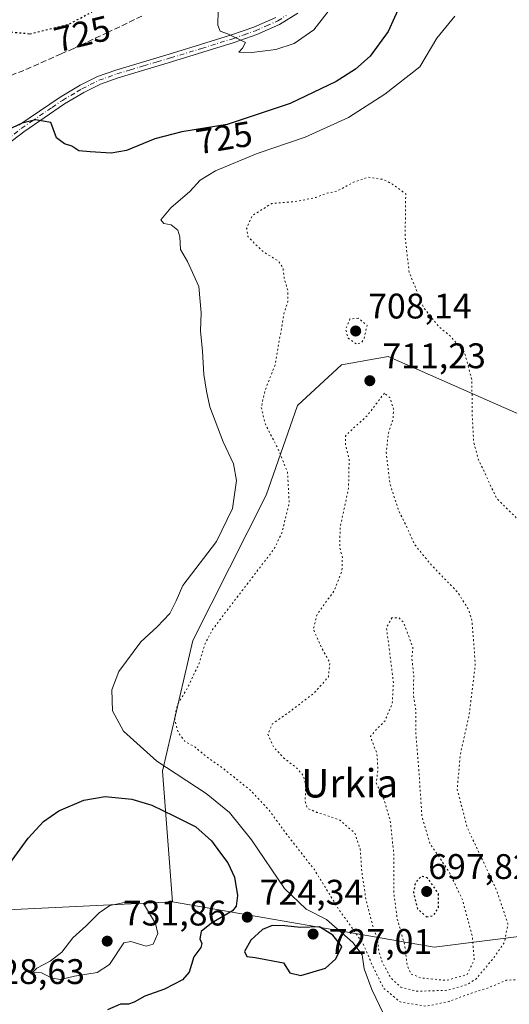
# Model space of a CAD drawing. Units: metres. Extents: x 586631 to 590077, y 4756733 to 4759097.
# Drawn here: x 586810 to 586948, y 4758467 to 4758745 of the extents above; entities that cross this region are included whole.
import ezdxf
from ezdxf.enums import TextEntityAlignment as Align

# ---------------------------------------------------------------- set-up
doc = ezdxf.new("R2010")
doc.units = ezdxf.units.M
doc.header["$MEASUREMENT"] = 0
for name, pattern in [('DGN Style 3', [2.307223, 1.648017, -0.659207]), ('DGN Style 4', [2.638475, 1.318413, -0.659207, 0.001648, -0.659207]), ('DGN Style 5', [1.153612, 0.494405, -0.659207])]:
    doc.linetypes.add(name, pattern=pattern)
for name, color, linetype, lineweight in [('Arbolado forestal CxS', 92, 'Continuous', 0), ('Camino Cxs', 7, 'Continuous', 0), ('Camino eje', 30, 'DGN Style 4', 13), ('Curva de nivel maestra', 30, 'Continuous', 30), ('Curva de nivel maestra depresión', 30, 'DGN Style 5', 30), ('Curva de nivel normal', 30, 'Continuous', 0), ('Curva de nivel normal depresión', 30, 'DGN Style 5', 0), ('Pastizal CxS', 92, 'Continuous', 0), ('Punto de cota en terreno', 7, 'Continuous', 0), ('Rótulo de curva de nivel directora', 7, 'Continuous', 0), ('Rótulo de punto de cota en terreno', 7, 'Continuous', 0), ('Senda', 7, 'DGN Style 3', 0), ('Texto cartográfico', 7, 'Continuous', 0)]:
    doc.layers.add(name, color=color, linetype=linetype, lineweight=lineweight)
doc.styles.add('Style-Arial', font='txt')

# ---------------------------------------------------------------- blocks, each defined once
blk = doc.blocks.new('*U7')
at = {"layer": 'Arbolado forestal CxS', "color": 92, "linetype": 'Continuous', "lineweight": 0}
blk.add_polyline3d([(586641.9895, 4758203.7977, 744.5535), (586638.2911, 4758495.8149, 740.0477), (586675.0277, 4758506.6047, 739.2696), (586701.0539, 4758508.3063, 734.8954), (586729.0949, 4758503.6859, 726.3486), (586736.6231, 4758503.4733, 722.9953), (586769.9037, 4758492.0805, 718.6364), (586853.4129, 4758496.0789, 728.6058), (586927.0827, 4758483.3305, 701.9689), (587024.1019, 4758495.5033, 720.8124), (587027.7907, 4758498.3899, 721.2218), (587027.7683, 4758498.1021, 721.259), (587025.6585, 4758468.1681, 723.3198), (587023.6665, 4758456.9187, 724.3452)], dxfattribs=at)
blk = doc.blocks.new('*U10')
at = {"layer": 'Pastizal CxS', "color": 92, "linetype": 'Continuous', "lineweight": 0}
blk.add_polyline3d([(586952.2369, 4758632.9995, 717.0473), (586914.1149, 4758649.7851, 712.2465), (586901.0281, 4758647.5093, 712.5037), (586888.6351, 4758636.0049, 713.4418), (586879.7927, 4758610.7557, 717.4622), (586859.0809, 4758569.7327, 716.7696), (586850.5793, 4758532.9063, 720.0747), (586853.4129, 4758496.0789, 728.6058), (586769.9037, 4758492.0805, 718.6364)], dxfattribs=at)
blk = doc.blocks.new('5PATER')
at = {"layer": 'Punto de cota en terreno', "linetype": 'Continuous', "lineweight": 0}
h = blk.add_hatch(color=51, dxfattribs=at)
edge = h.paths.add_edge_path()
edge.add_ellipse((0, 0), major_axis=(-0.11, -0.111), ratio=0.999422, start_angle=0, end_angle=360)

msp = doc.modelspace()

# ---------------------------------------------------------------- linework, layer by layer
at = {"layer": 'Arbolado forestal CxS', "color": 92, "linetype": 'Continuous', "lineweight": 0}
for points in [[(587024.1019, 4758495.5033, 720.8124), (586927.0827, 4758483.3305, 701.9689), (586853.4129, 4758496.0789, 728.6058), (586850.5793, 4758532.9063, 720.0747), (586859.0809, 4758569.7327, 716.7696), (586879.7927, 4758610.7557, 717.4622), (586888.6351, 4758636.0049, 713.4418), (586901.0281, 4758647.5093, 712.5037), (586914.1149, 4758649.7851, 712.2465), (586952.2369, 4758632.9995, 717.0473)], [(587052.9741, 4758614.3379, 716.8238), (586996.9023, 4758617.6365, 720.2052), (586952.2369, 4758632.9995, 717.0473), (586914.1149, 4758649.7851, 712.2465), (586901.0281, 4758647.5093, 712.5037), (586888.6351, 4758636.0049, 713.4418), (586879.7927, 4758610.7557, 717.4622), (586859.0809, 4758569.7327, 716.7696), (586850.5793, 4758532.9063, 720.0747), (586853.4129, 4758496.0789, 728.6058)], [(586853.4129, 4758496.0789, 728.6058), (586769.9037, 4758492.0805, 718.6364), (586736.6231, 4758503.4733, 722.9953), (586729.0949, 4758503.6859, 726.3486), (586701.0539, 4758508.3063, 734.8954), (586675.0277, 4758506.6047, 739.2696), (586638.2911, 4758495.8149, 740.0477)], [(586853.4129, 4758496.0789, 728.6058), (586927.0827, 4758483.3305, 701.9689), (587024.1019, 4758495.5033, 720.8124), (587027.7907, 4758498.3899, 721.2218)], [(586853.4129, 4758496.0789, 728.6058), (586927.0827, 4758483.3305, 701.9689), (587024.1019, 4758495.5033, 720.8124), (587027.7907, 4758498.3899, 721.2218)]]:
    msp.add_polyline3d(points, dxfattribs=at)
at = {"layer": 'Camino Cxs', "color": 7, "linetype": 'Continuous', "lineweight": 0}
for points in [[(586888.6701, 4758746.6401, 730.4162), (586883.5801, 4758743.4101, 730.5533), (586877.1801, 4758740.5701, 730.4918), (586870.7401, 4758738.3301, 729.9493), (586861.9401, 4758735.5801, 729.3917), (586853.1501, 4758732.8701, 728.706), (586838.1001, 4758728.4101, 726.8274), (586833.1301, 4758726.6201, 726.4653), (586828.4301, 4758724.2801, 726.1602), (586825.6901, 4758722.6601, 725.9772), (586823.0101, 4758721.0801, 725.7885), (586817.2201, 4758717.1101, 725.1618), (586811.4801, 4758713.1801, 724.8706), (586805.1101, 4758708.2801, 724.3773)], [(586888.6701, 4758746.6401, 730.4162), (586883.5801, 4758743.4101, 730.5533), (586877.1801, 4758740.5701, 730.4918), (586870.7401, 4758738.3301, 729.9493), (586861.9401, 4758735.5801, 729.3917), (586853.1501, 4758732.8701, 728.706), (586838.1001, 4758728.4101, 726.8274), (586833.1301, 4758726.6201, 726.4653), (586828.4301, 4758724.2801, 726.1602), (586825.6901, 4758722.6601, 725.9772), (586823.0101, 4758721.0801, 725.7885), (586817.2201, 4758717.1101, 725.1618), (586811.4801, 4758713.1801, 724.8706), (586805.1101, 4758708.2801, 724.3773)], [(586810.1301, 4758715.0301, 725.1794), (586815.9201, 4758718.9901, 725.4487), (586821.7201, 4758722.9601, 725.9215), (586824.5301, 4758724.6201, 726.082), (586827.3401, 4758726.2901, 726.2495), (586832.2401, 4758728.7201, 726.5029), (586837.3901, 4758730.5701, 726.8824), (586844.9401, 4758732.8201, 727.7246), (586852.4901, 4758735.0501, 728.8123), (586861.2601, 4758737.7501, 729.3728), (586870.0301, 4758740.4901, 729.9649), (586876.3401, 4758742.6901, 730.4716), (586882.5101, 4758745.4201, 730.6091)], [(586810.1301, 4758715.0301, 725.1794), (586815.9201, 4758718.9901, 725.4487), (586821.7201, 4758722.9601, 725.9215), (586824.5301, 4758724.6201, 726.082), (586827.3401, 4758726.2901, 726.2495), (586832.2401, 4758728.7201, 726.5029), (586837.3901, 4758730.5701, 726.8824), (586844.9401, 4758732.8201, 727.7246), (586852.4901, 4758735.0501, 728.8123), (586861.2601, 4758737.7501, 729.3728), (586870.0301, 4758740.4901, 729.9649), (586876.3401, 4758742.6901, 730.4716), (586882.5101, 4758745.4201, 730.6091)]]:
    msp.add_polyline3d(points, dxfattribs=at)
at = {"layer": 'Camino eje', "color": 30, "linetype": 'DGN Style 4', "lineweight": 13}
msp.add_polyline3d([(586804.4051, 4758709.1801, 724.5247), (586810.8051, 4758714.1051, 725.027), (586813.7001, 4758716.0851, 725.2025), (586819.4701, 4758720.0351, 725.5963), (586822.3651, 4758722.0201, 725.8489), (586826.4801, 4758724.4501, 726.1127), (586827.8851, 4758725.2851, 726.2022), (586830.2351, 4758726.4551, 726.3532), (586832.6851, 4758727.6701, 726.4938), (586835.2601, 4758728.5951, 726.6622), (586837.7451, 4758729.4901, 726.8543), (586841.5201, 4758730.6151, 727.2417), (586845.2651, 4758731.7251, 727.7045), (586849.0401, 4758732.8401, 728.2097), (586852.8201, 4758733.9601, 728.7575), (586861.6001, 4758736.6651, 729.3769), (586870.3851, 4758739.4101, 729.9572), (586873.5401, 4758740.5101, 730.2229), (586876.7601, 4758741.6301, 730.4822), (586879.8451, 4758742.9951, 730.5397), (586883.0451, 4758744.4151, 730.5726), (586885.4351, 4758745.9401, 730.5417)], dxfattribs=at)
at = {"layer": 'Curva de nivel maestra', "color": 30, "linetype": 'Continuous', "lineweight": 30, "elevation": 725, "flags": 128}
for points in [[(586917.76, 4758749.2801), (586914.11, 4758741.4501), (586909.09, 4758734.4601), (586904.93, 4758730.8001), (586899.47, 4758727.2901), (586886.58, 4758721.1601), (586868.84, 4758715.2401), (586856.05, 4758713.1301), (586848.38, 4758711.1301), (586840.43, 4758707.9201), (586836.13, 4758707.1301), (586830.2, 4758707.5101), (586827.04, 4758707.7601), (586825.07, 4758709.0601), (586823.01, 4758709.7201), (586820.69, 4758711.4301), (586819.1, 4758715.7401), (586814.76, 4758716.5001), (586811.03, 4758715.6101), (586805.59, 4758713.0501)], [(586807.43, 4758506.7601), (586812.77, 4758514.0601), (586817.01, 4758518.7601), (586821.41, 4758521.7101), (586828.43, 4758524.7201), (586834.39, 4758525.7401), (586841.95, 4758525.0201), (586847.61, 4758523.3401), (586853.77, 4758520.3101), (586859.96, 4758517.2301), (586864.42, 4758513.3201), (586866.93, 4758509.7801), (586869.01, 4758507.1001), (586870.83, 4758503.0801), (586871.75, 4758497.8201), (586871.32, 4758494.8601), (586870.28, 4758493.5501), (586864.39, 4758490.0901), (586861.44, 4758487.7401), (586861.05, 4758485.6801), (586861.7, 4758484.3601), (586861.35, 4758483.2401), (586859.37, 4758480.5801), (586858.05, 4758476.2601), (586856.26, 4758474.0801), (586851.1, 4758471.4401), (586845.64, 4758469.4601), (586842.61, 4758467.7701), (586840.98, 4758467.2601), (586838.77, 4758467.2101), (586835.1, 4758465.6401)], [(586889.57, 4758475.3401), (586896.48, 4758477.3901), (586899.44, 4758480.0501), (586901.1, 4758483.5001), (586898.54, 4758486.6401), (586894.85, 4758489.0701), (586889.43, 4758488.8801), (586885.09, 4758489.3401), (586881.43, 4758489.4301), (586878.77, 4758488.2701), (586875.45, 4758485.2801), (586873.68, 4758482.0501), (586874.3, 4758480.7001), (586876.66, 4758480.3901), (586884.64, 4758478.8501), (586886.45, 4758476.0501), (586889.57, 4758475.3401)]]:
    msp.add_lwpolyline(points, dxfattribs=at)
at = {"layer": 'Curva de nivel maestra depresión', "color": 30, "linetype": 'DGN Style 5', "lineweight": 30, "flags": 128}
for points, elevation in [([(586813.23, 4758740.7901), (586824.29, 4758743.5201), (586830.56, 4758746.8601), (586833.08, 4758749.9901), (586834.85, 4758754.0601), (586835.88, 4758760.1501), (586835.88, 4758765.1801), (586834.65, 4758769.2801), (586830.61, 4758775.8601), (586823.13, 4758784.3701), (586815.78, 4758795.5001), (586810.22, 4758798.8301), (586803.95, 4758800.4801), (586799.17, 4758798.8301), (586795.47, 4758793.8901), (586793.67, 4758788.0001), (586793.97, 4758782.7301), (586793.55, 4758774.6801), (586790.24, 4758766.0401), (586788.5, 4758759.7801), (586789.11, 4758755.2801), (586792.26, 4758751.0801), (586799.49, 4758745.5801), (586807.77, 4758741.3101), (586813.23, 4758740.7901)], 725), ([(586924.94, 4758491.8801), (586926.94, 4758492.2301), (586928.3, 4758494.3501), (586928.3, 4758498.3001), (586926.26, 4758501.5001), (586925.14, 4758502.8801), (586923.47, 4758503.2701), (586921.86, 4758501.5101), (586921.28, 4758498.7401), (586922.42, 4758494.1301), (586924.94, 4758491.8801)], 700)]:
    msp.add_lwpolyline(points, dxfattribs=dict(at, elevation=elevation))
at = {"layer": 'Curva de nivel normal', "color": 30, "linetype": 'Continuous', "lineweight": 0, "flags": 128}
for points, elevation in [([(586866.26, 4758747.34), (586866.2, 4758743.21), (586866.87, 4758741.55), (586869.2, 4758740.67), (586874, 4758738.36), (586873.1, 4758736.71), (586872.1, 4758735.6), (586875.77, 4758735.47), (586882.48, 4758736.38), (586887.63, 4758738.09), (586893.23, 4758741.92), (586898.54, 4758748.74)], 730), ([(586912.87, 4758464.46), (586909.53, 4758471.39), (586907.39, 4758477.18), (586906.81, 4758481.16), (586904.24, 4758484.65), (586896.79, 4758491.11), (586891.09, 4758494.01), (586884.94, 4758499.84), (586875.62, 4758513.52), (586869.42, 4758521.23), (586862.85, 4758526.6), (586848.95, 4758535.69), (586839.59, 4758544.16), (586836.49, 4758549.9), (586836.28, 4758555.88), (586838.27, 4758560.99), (586844.43, 4758569.33), (586849.1, 4758573.64), (586852.68, 4758577.4), (586854.43, 4758580.92), (586856.35, 4758585.24), (586865.79, 4758597.69), (586870.28, 4758606.93), (586871.44, 4758614.81), (586870.6, 4758619.58), (586867.7, 4758625.76), (586863.88, 4758635.61), (586862.97, 4758640.03), (586862.18, 4758644.76), (586861.82, 4758651.29), (586861.25, 4758657.09), (586861.49, 4758662.15), (586860.85, 4758669.51), (586857.6, 4758676.55), (586855.67, 4758679.94), (586855.49, 4758683.5), (586854.86, 4758685.44), (586853.04, 4758686.9), (586850.91, 4758687.26), (586850.14, 4758688.33), (586852.97, 4758691.76), (586858.3, 4758696.35), (586861.21, 4758699.48), (586865.53, 4758702.17), (586877.21, 4758707.03), (586890.77, 4758711.62), (586903.01, 4758717.18), (586913.26, 4758723.8), (586923.1, 4758731.5), (586927.84, 4758739.52), (586932.97, 4758745.72)], 720), ([(586840.34, 4758495.95), (586835.77, 4758495.03), (586832.77, 4758492.98), (586829.1, 4758489.3), (586825.29, 4758485.94), (586822.18, 4758481.92), (586818.91, 4758479.32), (586815.18, 4758477.39), (586813.47, 4758475.75), (586814.86, 4758476.27), (586816.51, 4758476.08), (586819.46, 4758474.52), (586821.82, 4758474.17), (586825.83, 4758475.13), (586832.16, 4758476.18), (586835.65, 4758478.44), (586839.66, 4758484.48), (586841.63, 4758484.86), (586846, 4758483.6), (586847.97, 4758484.12), (586849.22, 4758487.17), (586848.62, 4758489.99), (586845.21, 4758495.61), (586840.34, 4758495.95)], 730)]:
    msp.add_lwpolyline(points, dxfattribs=dict(at, elevation=elevation))
at = {"layer": 'Curva de nivel normal depresión', "color": 30, "linetype": 'DGN Style 5', "lineweight": 0, "flags": 128}
for points, elevation in [([(586962.77, 4758513.67), (586965, 4758514.09), (586966.65, 4758516.24), (586968.76, 4758521.17), (586970.84, 4758525.5), (586971.49, 4758529.17), (586972.87, 4758532.09), (586976.61, 4758536.83), (586979.29, 4758541.25), (586982.16, 4758545.09), (586984.81, 4758547.06), (586987.21, 4758548.28), (586989.87, 4758552.54), (586995.42, 4758572.17), (586995.23, 4758577.24), (586993.4, 4758579.78), (586991.41, 4758581.9), (586991.5, 4758585.17), (586993.42, 4758588.08), (587000.34, 4758593.51), (587012.1, 4758601.23), (587020.77, 4758607.54), (587026.49, 4758610.94), (587029.99, 4758611.6), (587034.78, 4758610.14), (587038.32, 4758606.09), (587039, 4758603.29), (587037.76, 4758599.53), (587035.81, 4758595.83), (587034.36, 4758592.5), (587029.59, 4758583.34), (587023.18, 4758566.76), (587020.63, 4758555.7), (587019.8, 4758543.3), (587020.35, 4758535.79), (587019.91, 4758529.45), (587017.52, 4758519.18), (587015.9, 4758513.6), (587013.1, 4758508.27), (586997.68, 4758502.32), (586994.55, 4758500.85), (586991.61, 4758498.3), (586989.94, 4758494.4), (586988.23, 4758486.74), (586987.29, 4758479.98), (586986.44, 4758475.5), (586986.54, 4758471.5), (586987.91, 4758467.17), (586987.62, 4758459.83), (586984.66, 4758445.83), (586984, 4758431.5), (586982.2, 4758422.18), (586980.32, 4758417.53), (586977.72, 4758412.98), (586971.84, 4758405.57), (586965.37, 4758399.65), (586960.71, 4758390.11), (586956.47, 4758382.34), (586953.29, 4758378.87), (586950.77, 4758377.7), (586946.48, 4758377.67), (586939.05, 4758380.63), (586931.2, 4758386.54), (586929.17, 4758390.14), (586929.64, 4758396.38), (586932.44, 4758405.94), (586935.61, 4758411.48), (586940.11, 4758413.62), (586943.09, 4758416.23), (586945.45, 4758422.52), (586947.48, 4758432.27), (586949.84, 4758438.4), (586956.11, 4758444.27), (586965.61, 4758449), (586968.82, 4758451.11), (586969.58, 4758452.5), (586971.21, 4758458.93), (586973.42, 4758463.88), (586974.6, 4758467.14), (586973.63, 4758469.06), (586969.3, 4758471.37), (586963.76, 4758472.04), (586959.06, 4758472.95), (586953.99, 4758474.4), (586947.51, 4758473.96), (586942.4, 4758471.86), (586937.82, 4758470.42), (586931.32, 4758468.01), (586924.71, 4758466.63), (586917.49, 4758467.88), (586912.92, 4758471.7), (586909.89, 4758477.76), (586907.12, 4758484.24), (586900.34, 4758493.83), (586893.36, 4758505.15), (586885.69, 4758514.97), (586880.42, 4758522.15), (586875.42, 4758527.48), (586867.44, 4758533.84), (586862.77, 4758537.17), (586859.67, 4758539.74), (586856.89, 4758541.32), (586854.99, 4758543.86), (586853.98, 4758547.86), (586854.78, 4758551.59), (586857.54, 4758556.21), (586860.9, 4758563.33), (586862.58, 4758568.88), (586864.71, 4758572.89), (586871.92, 4758582.39), (586882.03, 4758595.54), (586884.22, 4758600.12), (586886.28, 4758608.45), (586885.81, 4758617.15), (586883.13, 4758623.8), (586879.55, 4758630.72), (586878.4, 4758635.47), (586879.44, 4758640.17), (586882.3, 4758647.5), (586883.52, 4758654.73), (586884.31, 4758658.75), (586884.76, 4758661.73), (586885.85, 4758665.33), (586885.86, 4758668.49), (586884.9, 4758671.66), (586884.48, 4758674.98), (586883.12, 4758676.76), (586878.81, 4758679.47), (586876.11, 4758682.11), (586874.63, 4758683.65), (586874.29, 4758685.83), (586875.85, 4758689.54), (586881.37, 4758692.95), (586888.45, 4758693.56), (586893.78, 4758694.64), (586896.95, 4758695.88), (586899.75, 4758696.45), (586904.58, 4758699.02), (586908.6, 4758700.34), (586912.84, 4758699.71), (586915.42, 4758698.36), (586919.1, 4758695.66), (586918.94, 4758683.47), (586920.08, 4758673.48), (586924.17, 4758663.57), (586928.55, 4758658.08), (586931.6, 4758655.65), (586935.67, 4758650.96), (586937.75, 4758643.17), (586937.81, 4758633.69), (586938.27, 4758625.59), (586939.5, 4758621.02), (586944.67, 4758609.86), (586950.91, 4758603.66), (586959.42, 4758599.23), (586969.37, 4758593.12), (586977.45, 4758584.57), (586978.72, 4758579.83), (586977.24, 4758576.83), (586972.91, 4758571.12), (586969.07, 4758563.64), (586965.63, 4758558.12), (586963.22, 4758555.5), (586957.65, 4758546.5), (586953.33, 4758536.5), (586952.31, 4758529.83), (586953.19, 4758525.43), (586955.16, 4758520.84), (586959.03, 4758515.82), (586962.77, 4758513.67)], 715), ([(586905.74, 4758660.59), (586903.4, 4758660.39), (586902.18, 4758657.6), (586902.84, 4758654.99), (586905.28, 4758653.3), (586906.72, 4758653.76), (586907.39, 4758654.93), (586908.22, 4758658.62), (586905.74, 4758660.59)], 710), ([(586913.1, 4758639.52), (586908.31, 4758633.18), (586903.9, 4758629.17), (586902.09, 4758627.4), (586902.11, 4758625.17), (586903.16, 4758620.83), (586903, 4758612.64), (586900.63, 4758601.71), (586900.5, 4758595.97), (586901.25, 4758593.17), (586901.13, 4758589.27), (586898.89, 4758583.7), (586894.11, 4758577.09), (586893.08, 4758572.98), (586895.3, 4758567.92), (586897.72, 4758563.52), (586897.32, 4758559.5), (586893.35, 4758555.01), (586885.96, 4758549.32), (586881.52, 4758546.2), (586880.24, 4758543.3), (586881.87, 4758539.71), (586884.71, 4758536.67), (586888.5, 4758533.71), (586890.32, 4758531.5), (586890.9, 4758528.81), (586890.79, 4758524.33), (586891.35, 4758522.51), (586894.07, 4758521.31), (586900.47, 4758519.2), (586904.74, 4758515.47), (586906.31, 4758510.82), (586906.7, 4758504.86), (586907.94, 4758496.45), (586909.84, 4758489.24), (586911.13, 4758485.53), (586911.54, 4758482.1), (586912.52, 4758478.95), (586915.01, 4758474.47), (586917.73, 4758472.04), (586922.17, 4758470.86), (586930.84, 4758471.14), (586936.54, 4758472.83), (586938.96, 4758474.36), (586944.15, 4758480.62), (586946.93, 4758484.63), (586947.9, 4758489.95), (586944.53, 4758499.79), (586936.42, 4758517), (586933.62, 4758527.79), (586934.45, 4758537.5), (586936.92, 4758548.5), (586938.71, 4758563.01), (586937.76, 4758575.47), (586936.84, 4758578.41), (586933.72, 4758583.37), (586926.35, 4758590.98), (586921.59, 4758596.81), (586919.42, 4758601.72), (586917.13, 4758606.32), (586914.67, 4758613.85), (586913.61, 4758622.66), (586914.21, 4758628.24), (586915.5, 4758631.9), (586915.69, 4758635.01), (586914.62, 4758638.22), (586913.1, 4758639.52)], 710), ([(586915.27, 4758576.22), (586913.66, 4758573.33), (586914.46, 4758567.54), (586915.64, 4758557.7), (586915.31, 4758551.85), (586913.2, 4758547.04), (586910.92, 4758544.76), (586909.14, 4758542.7), (586910.99, 4758537.83), (586911.27, 4758533.5), (586910.82, 4758529.51), (586912.89, 4758525.22), (586914.74, 4758519), (586915.72, 4758509.76), (586915.74, 4758498.65), (586916.72, 4758491.2), (586918.81, 4758483.96), (586919.51, 4758478.2), (586920.6, 4758475.7), (586923.46, 4758474.61), (586930.63, 4758473.94), (586936.38, 4758475.58), (586938.42, 4758479.77), (586937.82, 4758486.5), (586935.09, 4758496.63), (586931.3, 4758504.62), (586925.97, 4758512.38), (586923.67, 4758520.03), (586922.75, 4758533.98), (586921.91, 4758543.68), (586921.97, 4758550.07), (586921.27, 4758554.14), (586921.36, 4758559.9), (586920.8, 4758564.93), (586921.14, 4758567.67), (586918.49, 4758574.89), (586917.22, 4758576.12), (586915.27, 4758576.22)], 705)]:
    msp.add_lwpolyline(points, dxfattribs=dict(at, elevation=elevation))
at = {"layer": 'Pastizal CxS', "color": 92, "linetype": 'Continuous', "lineweight": 0}
for points in [[(587052.9741, 4758614.3379, 716.8238), (586996.9023, 4758617.6365, 720.2052), (586952.2369, 4758632.9995, 717.0473), (586914.1149, 4758649.7851, 712.2465), (586901.0281, 4758647.5093, 712.5037), (586888.6351, 4758636.0049, 713.4418), (586879.7927, 4758610.7557, 717.4622), (586859.0809, 4758569.7327, 716.7696), (586850.5793, 4758532.9063, 720.0747), (586853.4129, 4758496.0789, 728.6058)], [(586853.4129, 4758496.0789, 728.6058), (586769.9037, 4758492.0805, 718.6364), (586736.6231, 4758503.4733, 722.9953), (586729.0949, 4758503.6859, 726.3486), (586701.0539, 4758508.3063, 734.8954), (586675.0277, 4758506.6047, 739.2696), (586638.2911, 4758495.8149, 740.0477)]]:
    msp.add_polyline3d(points, dxfattribs=at)
at = {"layer": 'Senda', "color": 7, "linetype": 'DGN Style 3', "lineweight": 0}
msp.add_polyline3d([(586844.7501, 4758745.7751, 728.0988), (586835.2201, 4758741.1801, 727.379), (586825.5951, 4758736.6801, 726.5617), (586822.0651, 4758735.1201, 726.4302), (586811.5101, 4758730.4701, 727.7595), (586806.4651, 4758728.5501, 727.6125)], dxfattribs=at)

# ---------------------------------------------------------------- block references
at = {"layer": 'Arbolado forestal CxS', "color": 92, "linetype": 'Continuous', "lineweight": 0}
msp.add_blockref('*U7', (0, 0), dxfattribs=at)
at = {"layer": 'Pastizal CxS', "color": 92, "linetype": 'Continuous', "lineweight": 0}
msp.add_blockref('*U10', (0, 0), dxfattribs=at)
at = {"layer": 'Punto de cota en terreno', "color": 7, "linetype": 'Continuous', "lineweight": 0, "xscale": 10, "yscale": 10, "zscale": 10}
for p in [(586905, 4758657, 708.14), (586908.99, 4758642.99, 711.23), (586925, 4758499, 697.82), (586874.46, 4758491.76, 724.34), (586835, 4758485, 731.86), (586893, 4758487, 727.01)]:
    msp.add_blockref('5PATER', p, dxfattribs=at)

# ---------------------------------------------------------------- texts
at = {"layer": 'Rótulo de curva de nivel directora', "color": 7, "linetype": 'Continuous', "lineweight": 0, "style": 'Style-Arial'}
for rotation, p in [(13.865373, (586827.9627, 4758740.7885)), (9.367896, (586867.9402, 4758711.5138))]:
    msp.add_text('725', height=7, rotation=rotation, dxfattribs=at).set_placement(p, align=Align.MIDDLE_CENTER)
at = {"layer": 'Rótulo de punto de cota en terreno', "color": 7, "linetype": 'Continuous', "lineweight": 0, "style": 'Style-Arial'}
for s, p in [('708,14', (586908.5278, 4758660.5278)), ('711,23', (586912.5178, 4758646.5178)), ('697,82', (586925.4372, 4758502.5278)), ('724,34', (586877.9878, 4758495.2878)), ('731,86', (586839.4097, 4758489.4097)), ('727,01', (586897.4097, 4758481.3971)), ('728,63', (586799.5678, 4758472.9178))]:
    msp.add_text(s, height=7, dxfattribs=at).set_placement(p)
at = {"layer": 'Texto cartográfico', "color": 7, "linetype": 'Continuous', "lineweight": 0, "style": 'Style-Arial'}
msp.add_text('Urkia', height=8, dxfattribs=at).set_placement((586903.3365, 4758529.5002), align=Align.MIDDLE_CENTER)

doc.saveas('drawing.dxf')
